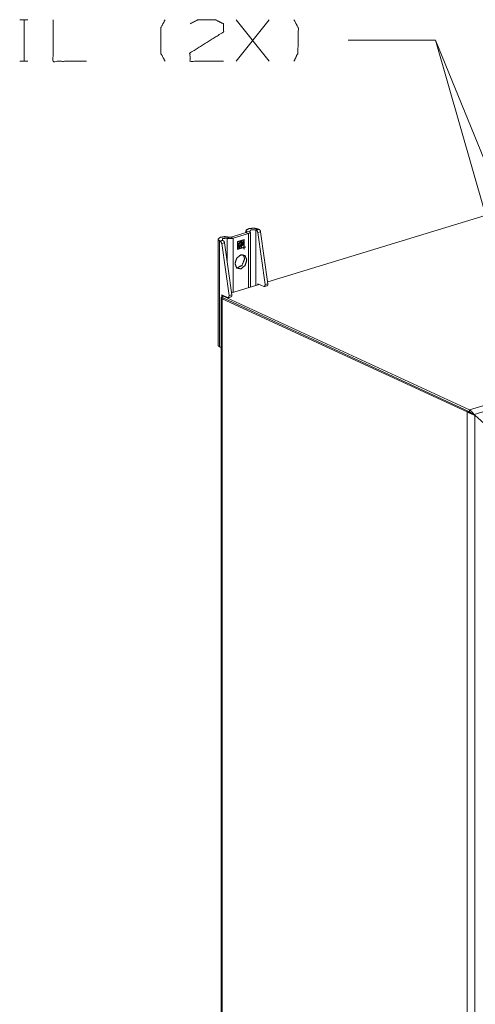
# Model space of a CAD drawing. Units: inches. Extents: x 0 to 11, y -8.5 to 8.5.
# Drawn here: x 8.1 to 9.1, y -3.3 to -1.2 of the extents above; entities that cross this region are included whole.
import ezdxf

# ---------------------------------------------------------------- set-up
doc = ezdxf.new("R2010")
doc.units = ezdxf.units.IN
doc.header["$MEASUREMENT"] = 0
doc.layers.add('1', color=7, linetype='Continuous', true_color=0xffffff)

msp = doc.modelspace()

# ---------------------------------------------------------------- linework, layer by layer
at = {"layer": '1', "color": 7, "linetype": 'Continuous', "lineweight": 18}
for p, q in [((8.0927, -1.1832), (8.1105, -1.1832)), ((8.1021, -1.1832), (8.1021, -1.2723)), ((8.5568, -1.2723), (8.628, -1.1832)), ((8.628, -1.2723), (8.5568, -1.1832)), ((8.797, -1.2273), (8.985, -1.2273)), ((8.797, -1.2273), (8.985, -1.2273)), ((8.985, -1.2273), (9.3693, -2.1715)), ((8.985, -1.2273), (9.4586, -2.8857)), ((8.0927, -1.2723), (8.1105, -1.2723)), ((9.925, -1.3479), (8.6247, -1.7452)), ((10.5401, -1.5666), (9.0577, -2.0195)), ((10.5422, -1.579), (9.0673, -2.0296)), ((8.5459, -1.6494), (8.5788, -1.6394)), ((8.5508, -1.6517), (8.5837, -1.6416)), ((8.5779, -1.6357), (8.5779, -1.6396)), ((8.5837, -1.6416), (8.5788, -1.6394)), ((8.5864, -1.6369), (8.5794, -1.6382)), ((8.5794, -1.6382), (8.5794, -1.6391)), ((8.5837, -1.6416), (8.5837, -1.7578)), ((8.5875, -1.7566), (8.5875, -1.6386)), ((8.605, -1.6321), (8.599, -1.6339)), ((8.599, -1.6339), (8.6004, -1.6346)), ((8.599, -1.6339), (8.599, -1.7531)), ((8.6004, -1.6346), (8.6064, -1.6327)), ((8.6095, -1.6378), (8.6035, -1.6396)), ((8.6192, -1.7512), (8.6035, -1.6396)), ((8.605, -1.6321), (8.6064, -1.6327)), ((8.6253, -1.7493), (8.6095, -1.6378)), ((8.5182, -1.6539), (8.5182, -1.881)), ((8.5216, -1.6576), (8.5276, -1.6557)), ((8.5216, -1.6576), (8.5216, -1.8846)), ((8.5216, -1.6576), (8.523, -1.6582)), ((8.523, -1.6582), (8.529, -1.6564)), ((8.5321, -1.6614), (8.5261, -1.6633)), ((8.5419, -1.7748), (8.5261, -1.6633)), ((8.5276, -1.6557), (8.529, -1.6564)), ((8.5479, -1.773), (8.5321, -1.6614)), ((8.538, -1.6517), (8.5428, -1.6494)), ((8.538, -1.6517), (8.538, -1.7033)), ((8.5508, -1.6517), (8.5459, -1.6494)), ((8.5508, -1.6517), (8.5508, -1.7678)), ((8.5744, -1.6545), (8.5601, -1.6589)), ((8.5601, -1.6589), (8.5601, -1.6758)), ((8.5732, -1.6552), (8.5603, -1.6592)), ((8.5603, -1.6592), (8.5603, -1.6747)), ((8.5608, -1.6594), (8.5603, -1.6592)), ((8.5608, -1.6594), (8.5737, -1.6555)), ((8.5608, -1.6749), (8.5608, -1.6594)), ((8.5611, -1.666), (8.5616, -1.6663)), ((8.5633, -1.6641), (8.5616, -1.6656)), ((8.5616, -1.6656), (8.5621, -1.6658)), ((8.5638, -1.6643), (8.5621, -1.6658)), ((8.563, -1.6636), (8.5635, -1.6638)), ((8.563, -1.6637), (8.5637, -1.664)), ((8.5633, -1.6641), (8.5638, -1.6643)), ((8.5639, -1.6628), (8.5644, -1.6631)), ((8.5639, -1.6679), (8.5659, -1.6667)), ((8.5668, -1.6656), (8.5673, -1.6659)), ((8.5678, -1.6675), (8.5683, -1.6678)), ((8.5681, -1.66), (8.5686, -1.6602)), ((8.5692, -1.6603), (8.5685, -1.66)), ((8.569, -1.6671), (8.5695, -1.6673)), ((8.5699, -1.6595), (8.5704, -1.6597)), ((8.5702, -1.6643), (8.5707, -1.6645)), ((8.5718, -1.6643), (8.5705, -1.6667)), ((8.5705, -1.6667), (8.571, -1.6669)), ((8.5724, -1.6642), (8.571, -1.6669)), ((8.5724, -1.6598), (8.5729, -1.6601)), ((8.573, -1.6584), (8.5733, -1.6586)), ((8.5737, -1.6555), (8.5732, -1.6552)), ((8.5737, -1.6555), (8.5737, -1.671)), ((8.5738, -1.6705), (8.5738, -1.6547)), ((8.5744, -1.6708), (8.5744, -1.6545)), ((8.5601, -1.6755), (8.5732, -1.6715)), ((8.5601, -1.6758), (8.5737, -1.6717)), ((8.5608, -1.6749), (8.5603, -1.6747)), ((8.5737, -1.671), (8.5608, -1.6749)), ((8.563, -1.6697), (8.5627, -1.6697)), ((8.5629, -1.6727), (8.5634, -1.673)), ((8.563, -1.6697), (8.5635, -1.6699)), ((8.5636, -1.6695), (8.5641, -1.6697)), ((8.565, -1.6688), (8.5655, -1.6691)), ((8.5674, -1.6714), (8.5677, -1.6715)), ((8.5682, -1.6693), (8.5687, -1.6696)), ((8.5684, -1.67), (8.5689, -1.6702)), ((8.5732, -1.6715), (8.5737, -1.6717)), ((8.5737, -1.6717), (8.5737, -1.6748)), ((8.5737, -1.6744), (8.5738, -1.6744)), ((8.5737, -1.6748), (8.5744, -1.6746)), ((8.5738, -1.6713), (8.5765, -1.6705)), ((8.5738, -1.6705), (8.5744, -1.6708)), ((8.5738, -1.6744), (8.5738, -1.6713)), ((8.5738, -1.6713), (8.5744, -1.6715)), ((8.5738, -1.6744), (8.5744, -1.6746)), ((8.577, -1.67), (8.5744, -1.6708)), ((8.5744, -1.6715), (8.577, -1.6707)), ((8.5744, -1.6746), (8.5744, -1.6715)), ((8.5765, -1.6705), (8.5765, -1.6701)), ((8.5765, -1.6705), (8.577, -1.6707)), ((8.577, -1.6707), (8.577, -1.67)), ((8.6063, -1.7509), (8.5473, -1.7689)), ((8.6035, -1.7517), (8.6035, -1.7496)), ((8.6035, -1.7496), (8.6162, -1.7554)), ((8.6253, -1.7493), (8.6192, -1.7512)), ((8.5262, -1.7776), (8.5262, -1.7732)), ((8.5262, -1.7732), (8.5388, -1.779)), ((8.5419, -1.7748), (8.5479, -1.773)), ((8.6176, -1.7555), (8.6236, -1.7537)), ((8.5251, -1.7793), (8.5251, -4.4405)), ((8.5271, -1.7815), (8.5305, -1.7804)), ((8.5271, -1.7815), (8.5271, -4.4426)), ((9.0528, -2.0239), (8.5271, -1.7815)), ((8.529, -1.7745), (8.5275, -1.7749)), ((8.5275, -1.7749), (9.0577, -2.0195)), ((8.5275, -1.779), (8.5275, -1.7749)), ((8.5275, -1.779), (8.5306, -1.7804)), ((9.0562, -2.0229), (8.5305, -1.7804)), ((8.5403, -1.7792), (8.5463, -1.7773)), ((8.5216, -1.8846), (8.523, -1.8853)), ((8.5245, -1.8854), (8.5251, -1.8853)), ((9.0528, -2.0239), (9.0562, -2.0229)), ((9.0528, -2.0239), (9.0528, -4.6851)), ((9.0562, -2.0229), (9.0577, -2.0236)), ((9.0577, -2.0195), (9.0577, -2.0236)), ((9.0577, -2.0236), (9.0645, -2.0283)), ((9.0673, -2.0296), (9.0691, -2.0312)), ((9.0683, -2.0309), (9.0691, -2.0312)), ((9.1031, -2.0615), (9.0691, -2.0312)), ((9.0691, -2.0312), (9.0691, -4.6791))]:
    msp.add_line(p, q, dxfattribs=at)
for points, knots in [([(8.1645, -1.1832), (8.1645, -1.2723), (8.2358, -1.2723)], [0, 0, 0.555556, 1, 1]), ([(8.4047, -1.2723), (8.3953, -1.2545), (8.3953, -1.201), (8.4047, -1.1832)], [0, 0, 0.214834, 0.785166, 1, 1]), ([(8.4587, -1.1917), (8.4756, -1.1832), (8.5122, -1.1832), (8.53, -1.1917), (8.53, -1.2095), (8.4578, -1.2545), (8.4587, -1.2723), (8.53, -1.2723)], [0, 0, 0.070635, 0.20752, 0.281311, 0.347998, 0.66647, 0.73325, 1, 1]), ([(8.6811, -1.2723), (8.6895, -1.2545), (8.6905, -1.201), (8.6811, -1.1832)], [0, 0, 0.211287, 0.784219, 1, 1]), ([(8.5794, -1.6382), (8.5785, -1.6342), (8.5849, -1.6309), (8.5956, -1.63), (8.605, -1.6321)], [0, 0, 0.13182, 0.360203, 0.696498, 1, 1]), ([(8.5788, -1.6394), (8.5796, -1.6388), (8.5794, -1.6382)], [0, 0, 0.610576, 1, 1]), ([(8.5837, -1.6416), (8.5872, -1.6395), (8.5864, -1.6369)], [0, 0, 0.610649, 1, 1]), ([(8.5864, -1.6369), (8.5891, -1.6333), (8.599, -1.6339)], [0, 0, 0.313063, 1, 1]), ([(8.6035, -1.6396), (8.6024, -1.6365), (8.6004, -1.6346)], [0, 0, 0.545173, 1, 1]), ([(8.6064, -1.6327), (8.6084, -1.6347), (8.6095, -1.6378)], [0, 0, 0.454827, 1, 1]), ([(8.5428, -1.6494), (8.5324, -1.6482), (8.5225, -1.6499), (8.5182, -1.6537), (8.5216, -1.6576)], [0, 0, 0.33364, 0.652992, 0.8355, 1, 1]), ([(8.5261, -1.6633), (8.525, -1.6601), (8.523, -1.6582)], [0, 0, 0.545173, 1, 1]), ([(8.538, -1.6517), (8.5281, -1.652), (8.5276, -1.6557)], [0, 0, 0.725391, 1, 1]), ([(8.529, -1.6564), (8.531, -1.6583), (8.5321, -1.6614)], [0, 0, 0.454878, 1, 1]), ([(8.5508, -1.6517), (8.5445, -1.6525), (8.538, -1.6517)], [0, 0, 0.498302, 1, 1]), ([(8.5459, -1.6494), (8.5444, -1.6496), (8.5428, -1.6494)], [0, 0, 0.498212, 1, 1]), ([(8.5616, -1.6656), (8.5614, -1.6659), (8.5611, -1.666)], [0, 0, 0.572496, 1, 1]), ([(8.5612, -1.6657), (8.5613, -1.6645), (8.5617, -1.6636)], [0, 0, 0.552427, 1, 1]), ([(8.5616, -1.6663), (8.5614, -1.6663), (8.5613, -1.6661), (8.5612, -1.6657)], [0, 0, 0.235885, 0.459622, 1, 1]), ([(8.5621, -1.6658), (8.5619, -1.6661), (8.5616, -1.6663)], [0, 0, 0.573081, 1, 1]), ([(8.5617, -1.6636), (8.5656, -1.6602), (8.569, -1.6585)], [0, 0, 0.578393, 1, 1]), ([(8.5639, -1.6628), (8.5634, -1.6632), (8.563, -1.6636)], [0, 0, 0.554464, 1, 1]), ([(8.5635, -1.6639), (8.5635, -1.6639), (8.5633, -1.6641)], [0, 0, 0.09769, 1, 1]), ([(8.5644, -1.6631), (8.5639, -1.6635), (8.5635, -1.6638)], [0, 0, 0.554464, 1, 1]), ([(8.5635, -1.6638), (8.5636, -1.6639), (8.5636, -1.664), (8.5638, -1.664), (8.5641, -1.6639)], [0, 0, 0.137708, 0.25539, 0.508065, 1, 1]), ([(8.5635, -1.6679), (8.5637, -1.6679), (8.5639, -1.6679)], [0, 0, 0.571781, 1, 1]), ([(8.5641, -1.6639), (8.564, -1.6642), (8.5638, -1.6643)], [0, 0, 0.565015, 1, 1]), ([(8.5681, -1.66), (8.5666, -1.6608), (8.5657, -1.6615), (8.5648, -1.6621), (8.5639, -1.6628)], [0, 0, 0.329964, 0.551309, 0.774811, 1, 1]), ([(8.5686, -1.6602), (8.5671, -1.6611), (8.5662, -1.6617), (8.5653, -1.6624), (8.5644, -1.6631)], [0, 0, 0.330091, 0.551244, 0.775005, 1, 1]), ([(8.5678, -1.6675), (8.5662, -1.6682), (8.565, -1.6688)], [0, 0, 0.556731, 1, 1]), ([(8.5683, -1.6678), (8.5667, -1.6684), (8.5655, -1.6691)], [0, 0, 0.556885, 1, 1]), ([(8.5659, -1.6667), (8.5672, -1.6647), (8.568, -1.6634), (8.5687, -1.662), (8.5693, -1.6606)], [0, 0, 0.339597, 0.559846, 0.780581, 1, 1]), ([(8.5699, -1.6595), (8.5692, -1.6617), (8.5684, -1.663), (8.5676, -1.6643), (8.5668, -1.6656)], [0, 0, 0.336278, 0.557973, 0.779033, 1, 1]), ([(8.5704, -1.6597), (8.5697, -1.6619), (8.5689, -1.6633), (8.5681, -1.6646), (8.5673, -1.6659)], [0, 0, 0.336277, 0.557913, 0.779034, 1, 1]), ([(8.5673, -1.6659), (8.5681, -1.6655), (8.5686, -1.6653), (8.5691, -1.6651), (8.5697, -1.6648)], [0, 0, 0.342622, 0.561497, 0.780874, 1, 1]), ([(8.5674, -1.6711), (8.5678, -1.6692), (8.5683, -1.6678)], [0, 0, 0.553075, 1, 1]), ([(8.5686, -1.66), (8.5686, -1.66), (8.5681, -1.66)], [0, 0, 0.093512, 1, 1]), ([(8.569, -1.6671), (8.5685, -1.6683), (8.5682, -1.6693)], [0, 0, 0.565625, 1, 1]), ([(8.5685, -1.6583), (8.5697, -1.6584), (8.5699, -1.6595)], [0, 0, 0.509845, 1, 1]), ([(8.5693, -1.6606), (8.5693, -1.6604), (8.5691, -1.6602), (8.5686, -1.6602)], [0, 0, 0.274395, 0.509222, 1, 1]), ([(8.5695, -1.6673), (8.569, -1.6686), (8.5687, -1.6696)], [0, 0, 0.565625, 1, 1]), ([(8.569, -1.6585), (8.5702, -1.6586), (8.5704, -1.6597)], [0, 0, 0.509858, 1, 1]), ([(8.5705, -1.6667), (8.5697, -1.6669), (8.569, -1.6671)], [0, 0, 0.554908, 1, 1]), ([(8.571, -1.6669), (8.5702, -1.6671), (8.5695, -1.6673)], [0, 0, 0.554525, 1, 1]), ([(8.5697, -1.6648), (8.5707, -1.6627), (8.5714, -1.6613), (8.5722, -1.6599), (8.5729, -1.6585)], [0, 0, 0.340267, 0.560338, 0.780388, 1, 1]), ([(8.5724, -1.6598), (8.5716, -1.6614), (8.5711, -1.6623), (8.5707, -1.6633), (8.5702, -1.6643)], [0, 0, 0.340038, 0.559989, 0.780017, 1, 1]), ([(8.5729, -1.6601), (8.5721, -1.6616), (8.5716, -1.6626), (8.5712, -1.6635), (8.5707, -1.6645)], [0, 0, 0.339893, 0.559892, 0.779968, 1, 1]), ([(8.5707, -1.6645), (8.5717, -1.6643), (8.5724, -1.6642)], [0, 0, 0.566975, 1, 1]), ([(8.5728, -1.6588), (8.5727, -1.6589), (8.5727, -1.6592), (8.5725, -1.6595), (8.5724, -1.6598)], [0, 0, 0.068981, 0.37676, 0.688451, 1, 1]), ([(8.5729, -1.6585), (8.573, -1.6583), (8.5731, -1.6583), (8.5732, -1.6583), (8.5733, -1.6584), (8.5733, -1.6586)], [0, 0, 0.279745, 0.41174, 0.5192, 0.770705, 1, 1]), ([(8.5733, -1.6586), (8.5733, -1.6591), (8.5732, -1.6594), (8.573, -1.6598), (8.5729, -1.6601)], [0, 0, 0.328807, 0.550188, 0.775166, 1, 1]), ([(8.5798, -1.6984), (8.5762, -1.6889), (8.5672, -1.6872), (8.5583, -1.6943), (8.5546, -1.7061), (8.5583, -1.7156), (8.5672, -1.7173), (8.5762, -1.7102), (8.5798, -1.6984)], [0, 0, 0.118634, 0.224002, 0.356615, 0.5, 0.618634, 0.724002, 0.856615, 1, 1]), ([(8.5626, -1.6696), (8.5629, -1.6685), (8.5635, -1.6679)], [0, 0, 0.572638, 1, 1]), ([(8.5635, -1.6699), (8.563, -1.67), (8.5627, -1.6699), (8.5626, -1.6696)], [0, 0, 0.501688, 0.736553, 1, 1]), ([(8.565, -1.6688), (8.5643, -1.6702), (8.5639, -1.6711), (8.5634, -1.672), (8.5629, -1.6727)], [0, 0, 0.34335, 0.565586, 0.787828, 1, 1]), ([(8.5629, -1.6723), (8.5633, -1.6714), (8.5638, -1.6703), (8.5641, -1.6697)], [0, 0, 0.337558, 0.779071, 1, 1]), ([(8.563, -1.6729), (8.5629, -1.6726), (8.5629, -1.6723)], [0, 0, 0.527493, 1, 1]), ([(8.5636, -1.6695), (8.5633, -1.6696), (8.563, -1.6697)], [0, 0, 0.5639, 1, 1]), ([(8.5634, -1.673), (8.5632, -1.673), (8.563, -1.6729)], [0, 0, 0.565505, 1, 1]), ([(8.5655, -1.6691), (8.5648, -1.6704), (8.5644, -1.6713), (8.5639, -1.6722), (8.5634, -1.673)], [0, 0, 0.34327, 0.565481, 0.787776, 1, 1]), ([(8.5641, -1.6697), (8.5638, -1.6699), (8.5635, -1.6699)], [0, 0, 0.564128, 1, 1]), ([(8.5684, -1.67), (8.5678, -1.6708), (8.5672, -1.6713)], [0, 0, 0.575901, 1, 1]), ([(8.5677, -1.6715), (8.5675, -1.6715), (8.5674, -1.6714), (8.5674, -1.6711)], [0, 0, 0.229063, 0.459529, 1, 1]), ([(8.5689, -1.6702), (8.5683, -1.6711), (8.5677, -1.6715)], [0, 0, 0.575691, 1, 1]), ([(8.5682, -1.6693), (8.5683, -1.6697), (8.5684, -1.67)], [0, 0, 0.56874, 1, 1]), ([(8.5687, -1.6696), (8.5688, -1.6699), (8.5689, -1.6702)], [0, 0, 0.568497, 1, 1]), ([(8.575, -1.6962), (8.574, -1.6908), (8.5714, -1.6868)], [0, 0, 0.531295, 1, 1]), ([(8.5582, -1.7155), (8.5696, -1.7101), (8.575, -1.6962)], [0, 0, 0.459918, 1, 1]), ([(8.6162, -1.7554), (8.6186, -1.7548), (8.6192, -1.7512)], [0, 0, 0.408265, 1, 1]), ([(8.6236, -1.7537), (8.625, -1.7522), (8.6253, -1.7493)], [0, 0, 0.41781, 1, 1]), ([(8.5463, -1.7773), (8.5477, -1.7758), (8.5479, -1.773)], [0, 0, 0.417775, 1, 1]), ([(8.5275, -1.7769), (8.5251, -1.7792), (8.5271, -1.7815)], [0, 0, 0.518277, 1, 1]), ([(8.5304, -1.7804), (8.5305, -1.7804), (8.5305, -1.7804)], [0, 0, 0.495048, 1, 1]), ([(8.5388, -1.779), (8.5413, -1.7784), (8.5419, -1.7748)], [0, 0, 0.408265, 1, 1]), ([(8.5182, -1.881), (8.5191, -1.8829), (8.5216, -1.8846)], [0, 0, 0.408552, 1, 1]), ([(8.523, -1.8853), (8.5241, -1.8855), (8.5251, -1.8851)], [0, 0, 0.519052, 1, 1]), ([(9.0528, -2.0239), (9.0549, -2.025), (9.0571, -2.026), (9.0594, -2.027), (9.0616, -2.0279), (9.0649, -2.0294), (9.0691, -2.0312)], [0, 0, 0.129381, 0.268162, 0.407405, 0.540614, 0.740736, 1, 1]), ([(9.0562, -2.0229), (9.0575, -2.0237), (9.0589, -2.0245), (9.0603, -2.0254), (9.0617, -2.0263), (9.0644, -2.0283)], [0, 0, 0.15313, 0.319126, 0.48856, 0.654873, 1, 1]), ([(9.0577, -2.0195), (9.0629, -2.0236), (9.0673, -2.0296)], [0, 0, 0.470858, 1, 1]), ([(9.0683, -2.0309), (9.0662, -2.0297), (9.0644, -2.0283)], [0, 0, 0.504179, 1, 1])]:
    msp.add_open_spline(points, degree=1, knots=knots, dxfattribs=at)

doc.saveas('drawing.dxf')
